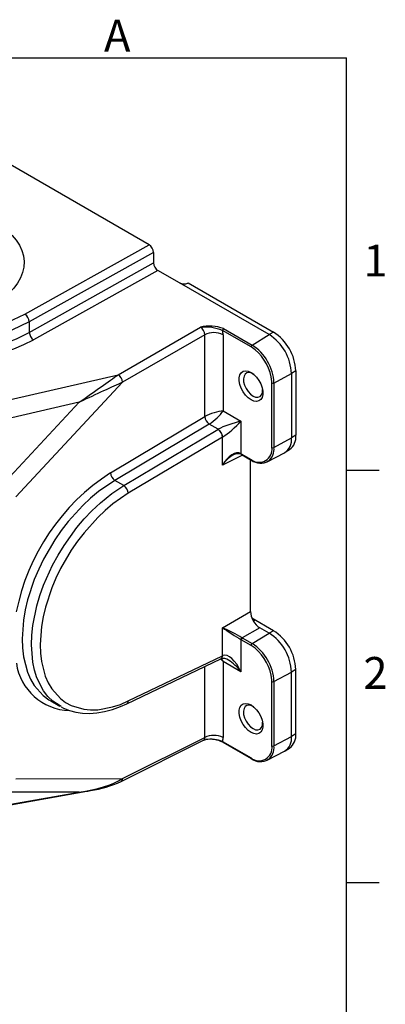
# Model space of a CAD drawing. Units: inches. Extents: x 0 to 10.9, y -0.1 to 8.4.
# Drawn here: x 9.7 to 10.9, y 5.2 to 8.4 of the extents above; entities that cross this region are included whole.
import ezdxf

# ---------------------------------------------------------------- set-up
doc = ezdxf.new("R2010")
doc.units = ezdxf.units.IN
doc.header["$MEASUREMENT"] = 0
doc.layers.add('BORDER_MELTRIC', color=7, linetype='Continuous')
doc.styles.add('SLDTEXTSTYLE0', font='TXT', dxfattribs={"width": 0.75})

msp = doc.modelspace()

# ---------------------------------------------------------------- linework, layer by layer
at = {"color": 7, "linetype": 'Continuous', "lineweight": 25}
for p, q in [((10.15725, 7.70697), (9.52803, 8.07021)), ((9.75044, 7.47994), (10.15725, 7.70697)), ((10.17186, 7.68168), (9.76478, 7.45451)), ((10.17186, 7.68168), (10.17186, 7.64749)), ((9.76478, 7.42031), (10.17186, 7.64749)), ((10.18599, 7.62302), (9.77866, 7.3957)), ((10.25619, 7.58249), (10.18599, 7.62302)), ((10.54974, 7.41303), (10.25619, 7.58249)), ((10.28497, 7.58216), (10.28397, 7.58166)), ((10.28497, 7.58216), (10.56436, 7.42088)), ((9.76478, 7.45451), (9.76478, 7.42031)), ((10.05611, 7.28179), (10.32501, 7.43702)), ((10.49082, 7.37269), (10.39777, 7.42641)), ((10.40118, 7.43246), (10.49423, 7.37874)), ((10.56436, 7.42088), (10.54974, 7.41303)), ((10.33914, 7.41254), (10.07025, 7.25731)), ((10.33914, 7.14446), (10.33914, 7.41254)), ((10.39933, 7.41193), (10.39933, 7.1629)), ((10.49423, 7.37874), (10.54974, 7.41303)), ((10.56595, 7.25452), (10.6234, 7.28545)), ((10.6375, 7.29418), (10.6234, 7.28545)), ((10.6234, 7.28545), (10.6234, 7.07451)), ((10.6375, 7.29418), (10.6375, 7.08324)), ((9.55675, 7.16685), (10.05611, 7.28179)), ((10.07025, 7.25731), (9.72101, 6.88233)), ((10.559, 7.25459), (10.55886, 7.25979)), ((10.559, 7.04365), (10.559, 7.25459)), ((10.56595, 7.25452), (10.56595, 7.04358)), ((9.9283, 7.19168), (9.60313, 7.11683)), ((9.70089, 6.94751), (9.9283, 7.19168)), ((10.39933, 7.1629), (10.45767, 7.12922)), ((10.03017, 6.96006), (10.33914, 7.14446)), ((10.45767, 7.12922), (10.45767, 7.02339)), ((10.35352, 7.12013), (10.04455, 6.93573)), ((10.07417, 6.91864), (10.38261, 7.10273)), ((10.38344, 7.10321), (10.35382, 7.12031)), ((10.39747, 7.07759), (10.08903, 6.8935)), ((10.39747, 6.98591), (10.39747, 7.07759)), ((10.56595, 7.04358), (10.6234, 7.07451)), ((10.6375, 7.08324), (10.6234, 7.07451)), ((10.60309, 7.02759), (10.61734, 7.03665)), ((10.46301, 7.01864), (10.39747, 6.98591)), ((10.45882, 7.02275), (10.49082, 7.00428)), ((10.45985, 7.02046), (10.49185, 7.00199)), ((10.48906, 6.50626), (10.48906, 7.0036)), ((10.54367, 6.99645), (10.60052, 7.0261)), ((10.54742, 6.99873), (10.54367, 6.99645)), ((10.07417, 6.91864), (10.04455, 6.93573)), ((10.39747, 6.45339), (10.48906, 6.50626)), ((10.56436, 6.44372), (10.4939, 6.48439)), ((10.49452, 6.48296), (10.50318, 6.47796)), ((10.39747, 6.36171), (10.39747, 6.45339)), ((10.51968, 6.45322), (10.46223, 6.42006)), ((10.50318, 6.47796), (10.49834, 6.47554)), ((10.54974, 6.43587), (10.51968, 6.45322)), ((10.46223, 6.42006), (10.49423, 6.40158)), ((10.49423, 6.40158), (10.54974, 6.43587)), ((10.56436, 6.44372), (10.54974, 6.43587)), ((10.45767, 6.4147), (10.45767, 6.30887)), ((10.49082, 6.39553), (10.45882, 6.41401)), ((10.08387, 6.2038), (10.39232, 6.3518)), ((10.08903, 6.21371), (10.39747, 6.36171)), ((10.33914, 6.09411), (10.33914, 6.32629)), ((10.39933, 6.34254), (10.39933, 6.0935)), ((10.45767, 6.30887), (10.39933, 6.34254)), ((10.56595, 6.27736), (10.6234, 6.30829)), ((10.6375, 6.31702), (10.6234, 6.30829)), ((10.6234, 6.09735), (10.6234, 6.30829)), ((10.6375, 6.10608), (10.6375, 6.31702)), ((10.559, 6.27743), (10.55886, 6.28263)), ((10.559, 6.06649), (10.559, 6.27743)), ((10.56595, 6.27736), (10.56595, 6.06642)), ((9.83482, 6.21373), (9.86511, 6.19625)), ((9.835, 6.21404), (9.83609, 6.21344)), ((9.86921, 6.19526), (9.86581, 6.19742)), ((10.07025, 5.95983), (10.33914, 6.09411)), ((10.56595, 6.06642), (10.6234, 6.09735)), ((10.6375, 6.10608), (10.6234, 6.09735)), ((10.06554, 5.95038), (10.3351, 6.08499)), ((10.39777, 6.08084), (10.49082, 6.02712)), ((10.3988, 6.07855), (10.49185, 6.02483)), ((10.54367, 6.01929), (10.60052, 6.04895)), ((10.60309, 6.05043), (10.61734, 6.05949)), ((10.54742, 6.02157), (10.54367, 6.01929)), ((9.72101, 5.9588), (10.07025, 5.95983)), ((9.59765, 5.85535), (9.9654, 5.91996)), ((9.60313, 5.85813), (9.9283, 5.91526)), ((9.9283, 5.91526), (9.70089, 5.91459))]:
    msp.add_line(p, q, dxfattribs=at)
at = {"color": 7, "linetype": 'Continuous', "lineweight": 25, "flags": 128}
for points in [[(9.16176, 7.81978), (9.11934, 7.78544), (9.08687, 7.74753), (9.06547, 7.70716), (9.0555, 7.66544), (9.05744, 7.62355), (9.07104, 7.58267), (9.09609, 7.54399), (9.13173, 7.50855), (9.17708, 7.47743), (9.23073, 7.45144), (9.29126, 7.43139), (9.35687, 7.41777), (9.42576, 7.41105), (9.49594, 7.41134), (9.56542, 7.41871), (9.63225, 7.43287), (9.69449, 7.45351), (9.75044, 7.47994)], [(9.76478, 7.45451), (9.70697, 7.42719), (9.67458, 7.41541), (9.64072, 7.40529), (9.57161, 7.39065), (9.53486, 7.38582), (9.49765, 7.38286), (9.42503, 7.38255), (9.38805, 7.3852), (9.35168, 7.38973), (9.28375, 7.40379), (9.25071, 7.41362), (9.21929, 7.42513), (9.1637, 7.45197), (9.13832, 7.46788), (9.11538, 7.48508), (9.0784, 7.52167), (9.06355, 7.54187), (9.05169, 7.56281), (9.03748, 7.60503), (9.03484, 7.62724), (9.03502, 7.63457)], [(9.03603, 7.59967), (9.03722, 7.57139), (9.04285, 7.54938), (9.05162, 7.5278), (9.07738, 7.48769), (9.09493, 7.46829), (9.11524, 7.44992), (9.16203, 7.41764), (9.18953, 7.40304), (9.21909, 7.38993), (9.28163, 7.36913), (9.31597, 7.36097), (9.35145, 7.35461), (9.4227, 7.34762), (9.46001, 7.34682), (9.49741, 7.34794), (9.56932, 7.35555), (9.6054, 7.3622), (9.6405, 7.37066), (9.67669, 7.38163), (9.7223, 7.39924), (9.76478, 7.42031)], [(10.50435, 7.36332), (10.50412, 7.3635), (10.49082, 7.37269)], [(10.49082, 7.19936), (10.48151, 7.20604), (10.47274, 7.21493), (10.46503, 7.22554), (10.45881, 7.23723), (10.45445, 7.24933), (10.45221, 7.26114), (10.45221, 7.27197), (10.45445, 7.28118), (10.45881, 7.28826), (10.46503, 7.29277), (10.47274, 7.29447), (10.48151, 7.29324), (10.49082, 7.28918), (10.50013, 7.2825), (10.50889, 7.2736), (10.51661, 7.26299), (10.52282, 7.2513), (10.52718, 7.2392), (10.52943, 7.22739), (10.52943, 7.21657), (10.52718, 7.20735), (10.52282, 7.20028), (10.51661, 7.19576), (10.50889, 7.19407), (10.50013, 7.19529), (10.49082, 7.19936)], [(10.49999, 7.28262), (10.49311, 7.28638), (10.48489, 7.28846), (10.47759, 7.28755), (10.47176, 7.28371), (10.46784, 7.27723), (10.4661, 7.26858), (10.46668, 7.25841), (10.46954, 7.24747), (10.47446, 7.23657), (10.48109, 7.22652), (10.48892, 7.21808), (10.49737, 7.21185), (10.49737, 7.21185)], [(10.49737, 7.21185), (10.50583, 7.20831), (10.51366, 7.20772), (10.52029, 7.21012), (10.52521, 7.21533), (10.52807, 7.22297), (10.52865, 7.23247), (10.52861, 7.23303)], [(10.45883, 7.02103), (10.45909, 7.02089), (10.45985, 7.02046)], [(10.04455, 6.93573), (9.99182, 6.89942), (9.96535, 6.87731), (9.93957, 6.8531), (9.89219, 6.80065), (9.86955, 6.77128), (9.84831, 6.74057), (9.81163, 6.6779), (9.79538, 6.64458), (9.78107, 6.61084), (9.75921, 6.54502), (9.75119, 6.5115), (9.74543, 6.47853), (9.74087, 6.41698), (9.74197, 6.38704), (9.7454, 6.35857), (9.75865, 6.30822), (9.76875, 6.28524), (9.78099, 6.26447), (9.81055, 6.231), (9.82852, 6.21757), (9.835, 6.21404)], [(9.86581, 6.19742), (9.84197, 6.21256), (9.82577, 6.22842), (9.81151, 6.24677), (9.78972, 6.2891), (9.78172, 6.31399), (9.77598, 6.34075), (9.77143, 6.39741), (9.77253, 6.42853), (9.77595, 6.46069), (9.78915, 6.52528), (9.79922, 6.55912), (9.81142, 6.59305), (9.84089, 6.6583), (9.8588, 6.69105), (9.87841, 6.72292), (9.92082, 6.78147), (9.94455, 6.80943), (9.96935, 6.83565), (9.99781, 6.86238), (10.03529, 6.89268), (10.07417, 6.91864)], [(10.08903, 6.8935), (10.03878, 6.8588), (10.01356, 6.83767), (9.989, 6.81453), (9.94394, 6.7645), (9.92242, 6.73649), (9.90222, 6.70721), (9.86734, 6.64746), (9.8519, 6.61569), (9.8383, 6.58353), (9.81754, 6.5208), (9.80991, 6.48886), (9.80445, 6.45745), (9.80014, 6.39881), (9.8012, 6.37029), (9.80448, 6.34318), (9.81711, 6.29524), (9.82673, 6.27337), (9.83839, 6.25361), (9.86653, 6.22177), (9.88364, 6.20901), (9.90235, 6.19882), (9.94284, 6.18668), (9.96549, 6.18447), (9.98916, 6.18501), (10.03743, 6.19393), (10.06307, 6.20251), (10.08903, 6.21371)], [(10.50435, 6.38616), (10.50412, 6.38634), (10.49082, 6.39553)], [(10.39232, 6.3518), (10.39245, 6.35187), (10.39287, 6.35206)], [(9.86907, 6.19464), (9.87688, 6.19019), (9.89678, 6.18204), (9.91754, 6.17649), (9.93929, 6.17338), (9.96229, 6.17268), (9.98634, 6.17447), (10.01125, 6.17878), (10.03683, 6.18562), (10.06284, 6.19496), (10.08388, 6.2044)], [(10.49082, 6.11064), (10.48151, 6.11731), (10.47274, 6.12621), (10.46503, 6.13682), (10.45881, 6.14851), (10.45445, 6.16061), (10.45221, 6.17242), (10.45221, 6.18325), (10.45445, 6.19246), (10.45881, 6.19953), (10.46503, 6.20405), (10.47274, 6.20575), (10.48151, 6.20452), (10.49082, 6.20046), (10.50013, 6.19378), (10.50889, 6.18488), (10.51661, 6.17427), (10.52282, 6.16258), (10.52718, 6.15048), (10.52943, 6.13867), (10.52943, 6.12785), (10.52718, 6.11863), (10.52282, 6.11156), (10.51661, 6.10704), (10.50889, 6.10535), (10.50013, 6.10657), (10.49082, 6.11064)], [(10.49999, 6.1939), (10.49311, 6.19766), (10.48489, 6.19974), (10.47759, 6.19883), (10.47176, 6.19499), (10.46784, 6.18851), (10.4661, 6.17986), (10.46668, 6.16968), (10.46954, 6.15874), (10.47446, 6.14785), (10.48109, 6.1378), (10.48892, 6.12936), (10.49737, 6.12313), (10.49737, 6.12313)], [(10.49737, 6.12313), (10.50583, 6.11959), (10.51366, 6.119), (10.52029, 6.1214), (10.52521, 6.12661), (10.52807, 6.13425), (10.52865, 6.14375), (10.52861, 6.14431)], [(10.33517, 6.08481), (10.33647, 6.08562), (10.34238, 6.08703)], [(10.3988, 6.07855), (10.39876, 6.07857), (10.39872, 6.0786)]]:
    msp.add_lwpolyline(points, dxfattribs=at)
at = {"color": 7, "linetype": 'Continuous', "lineweight": 25}
for centre, radius, start, end in [((9.73039, 7.45188), 0.03449, 4.36387, 54.4542), ((9.79806, 7.42285), 0.03338, 184.36355, 234.4543), ((10.35596, 7.31563), 0.12527, 68.8419, 104.3063), ((10.33953, 7.28185), 0.15585, 68.05879, 95.34798), ((10.36863, 7.35246), 0.06693, 62.69923, 116.14612), ((10.40548, 7.42605), 0.00772, 123.85051, 177.30399), ((10.47936, 7.28734), 0.15829, 2.47638, 57.52362), ((9.45854, 8.01999), 0.70158, 251.06804, 297.14715), ((10.46416, 7.27856), 0.15939, 2.47637, 57.52363), ((10.49853, 7.37233), 0.00772, 123.85051, 177.30399), ((10.4109, 7.24782), 0.1552, 2.47641, 57.52356), ((10.40689, 7.24589), 0.1526, 5.22771, 50.31036), ((10.03755, 7.25475), 0.03279, 4.47002, 55.52998), ((10.56255, 7.26146), 0.00772, 242.69944, 296.14625), ((10.37236, 7.14768), 0.03337, 185.54556, 235.63675), ((10.37353, 7.148), 0.03399, 185.44779, 234.55221), ((10.36315, 7.07426), 0.03449, 5.54518, 55.63666), ((10.36307, 7.0746), 0.03512, 5.44735, 54.55265), ((10.57327, 7.0686), 0.05048, 302.67381, 6.73004), ((10.58663, 7.0776), 0.05118, 306.86273, 6.33229), ((10.51744, 7.03691), 0.04211, 230.79666, 9.21417), ((10.51549, 7.03817), 0.05075, 308.99183, 6.1205), ((10.56255, 7.05052), 0.00772, 242.69944, 296.14625), ((10.44757, 6.99474), 0.02861, 66.81646, 129.934), ((10.46019, 7.02317), 0.00253, 174.95584, 237.45973), ((10.46121, 7.02245), 0.00241, 172.87481, 235.8144), ((10.49321, 7.00398), 0.00241, 172.86778, 235.83666), ((10.52179, 7.04243), 0.05031, 233.488, 300.88153), ((10.41066, 6.37075), 0.70147, 122.84851, 168.93728), ((10.06339, 6.96328), 0.03338, 185.54567, 235.63648), ((10.0547, 6.89017), 0.03449, 5.54577, 55.63615), ((10.4656, 6.41404), 0.00796, 123.59636, 175.30744), ((10.46653, 6.41364), 0.00772, 123.84976, 177.30458), ((10.46416, 6.30141), 0.15939, 2.47631, 57.52368), ((10.47937, 6.31018), 0.15829, 2.47632, 57.52366), ((10.49853, 6.39517), 0.00772, 123.84976, 177.30458), ((10.4109, 6.27066), 0.1552, 2.4764, 57.52359), ((10.40689, 6.26873), 0.1526, 5.22774, 50.3103), ((10.38671, 6.36101), 0.01079, 301.33514, 3.69424), ((10.39965, 6.32539), 0.02752, 51.02199, 104.25825), ((10.38732, 6.36123), 0.01073, 301.80801, 3.85922), ((9.90136, 6.3633), 0.18103, 188.32207, 268.31146), ((10.56255, 6.2843), 0.00772, 242.69944, 296.14625), ((10.07818, 6.21304), 0.01087, 302.83499, 3.55292), ((10.36863, 6.03403), 0.06693, 62.69923, 116.14612), ((10.5719, 6.09209), 0.05177, 303.56519, 5.83864), ((10.58519, 6.10106), 0.05255, 307.71207, 5.48295), ((10.35833, 5.98058), 0.10774, 68.52586, 98.51373), ((10.35684, 5.99301), 0.09517, 63.91968, 98.55833), ((10.40032, 6.0806), 0.00256, 174.7464, 231.40835), ((10.51744, 6.05975), 0.04211, 230.7967, 9.21416), ((10.51549, 6.06101), 0.05075, 308.99198, 6.12037), ((10.56255, 6.07336), 0.00772, 242.69944, 296.14625), ((10.49328, 6.02685), 0.00247, 173.83114, 234.82448), ((10.52179, 6.06527), 0.05031, 233.48805, 300.88148), ((9.91448, 6.27136), 0.35475, 278.1646, 295.20305), ((10.06009, 5.95899), 0.01019, 302.35425, 4.73961)]:
    msp.add_arc(centre, radius, start, end, dxfattribs=at)
msp.add_ellipse((9.445, 7.643), major_axis=(0.30251, 0.00948), ratio=0.597073, dxfattribs=at)
for centre, major_axis, ratio, start_param, end_param in [((10.15722, 7.6901), (-0.01035, 0.01789), 0.5784375, 3.9272196, 5.4961883), ((10.18602, 7.63934), (-0.01001, 0.01732), 0.5784375, 0.785627, 2.3545957), ((10.27033, 7.59009), (0.02, -0.00058), 0.556797, 3.9432645, 5.4791542), ((10.32388, 7.42005), (-0.01, 0.01732), 0.6683904, 3.927691, 5.4972693), ((10.35452, 7.43774), (-0.03166, 0.05485), 0.5780852, 3.9276813, 4.193087), ((9.9093, 7.18071), (0.18279, 0.12757), 0.0084449, 4.8106287, 5.6391115), ((9.9093, 7.18071), (0.20187, 0.09451), 0.0084959, 0.6440784, 1.4725612), ((10.36869, 7.14521), (0.04319, 0.01435), 0.241448, 0.7053439, 2.2237485), ((10.36869, 7.14521), (0.03403, 0.03023), 0.2415771, 4.0594041, 5.5778087), ((10.36869, 7.12613), (0.04333, 0.00109), 0.5933476, 2.2888708, 2.3063559), ((10.42702, 7.11153), (0.05458, 0.01805), 0.1563896, 0.923947, 2.4423516), ((10.42702, 7.11153), (0.04292, 0.03825), 0.1565166, 3.8407938, 5.3591984), ((10.36943, 7.11025), (0.02332, 0.00112), 0.6066846, 2.2747184, 2.2922035), ((10.42626, 7.07561), (0.06397, 0.00307), 0.6066846, 2.2747184, 2.2922035), ((10.42702, 7.0592), (0.04329, 0.00315), 0.6199876, 2.2587062, 2.2761913), ((10.42702, 6.96762), (0.03092, 0.05562), 0.5457221, 0.0092915, 1.5451813), ((10.42702, 6.96762), (0.03595, 0.05252), 0.5457228, 0.8519543, 1.5958993), ((10.42702, 6.96762), (0.03595, 0.05252), 0.5457228, 0.7761621, 0.8519543), ((10.45886, 6.98324), (-0.02419, 0.04191), 0.5766787, 5.4984772, 5.5321658), ((10.51972, 6.48861), (-0.02166, 0.03753), 0.5780852, 0.7860886, 2.355667), ((10.42702, 6.4351), (0.04594, -0.02345), 0.0747707, 0.7711751, 2.3070649), ((10.42702, 6.4351), (0.04333, -0.02788), 0.0159472, 3.9721587, 5.5080484), ((10.5037, 6.49455), (0.01054, 0.017), 0.5971668, 3.5328897, 3.9107183), ((10.4624, 6.45552), (-0.02166, 0.03753), 0.5828944, 2.3219787, 2.3556673), ((10.45886, 6.45347), (-0.02416, 0.04186), 0.5780852, 2.3219784, 2.355667), ((10.36869, 6.32485), (0.03736, -0.03111), 0.705532, 1.3165782, 1.5460473), ((10.36869, 6.32485), (-0.00827, 0.04791), 0.7055487, 4.9664623, 5.2415703), ((10.42702, 6.34351), (0.04331, -0.0027), 0.531089, 2.3369063, 2.3543915), ((10.42702, 6.29118), (-0.02859, 0.07095), 0.4589535, 4.7771804, 6.295585), ((10.42702, 6.29118), (-0.04715, 0.06023), 0.4589554, 4.6475401, 5.4273141), ((10.32388, 6.10175), (-0.01227, 0.0161), 0.5673401, 3.0339367, 3.8536739), ((10.35452, 6.11943), (-0.0317, 0.05492), 0.5766787, 3.6610572, 3.9264629), ((9.9093, 5.99471), (0.20169, 0.02141), 0.3999555, 4.7642249, 5.5927077), ((9.9093, 5.99471), (0.18276, 0.00762), 0.4399218, 4.7981832, 5.0060078)]:
    msp.add_ellipse(centre, major_axis=major_axis, ratio=ratio, start_param=start_param, end_param=end_param, dxfattribs=at)
at = {"layer": 'BORDER_MELTRIC'}
for p, q in [((0.19654, 8.31882), (10.80346, 8.31882)), ((10.80346, 0.2279), (10.80346, 8.31882)), ((10.80346, 6.96882), (10.91048, 6.96882)), ((10.80346, 5.61882), (10.91048, 5.61882))]:
    msp.add_line(p, q, dxfattribs=at)

# ---------------------------------------------------------------- texts
at = {"layer": 'BORDER_MELTRIC', "char_height": 0.10417, "attachment_point": 1, "style": 'SLDTEXTSTYLE0'}
for s, insert in [('A', (10.00951, 8.44399)), ('1', (10.85888, 7.70747)), ('2', (10.85888, 6.35747))]:
    msp.add_mtext(s, dxfattribs=dict(at, insert=insert))

doc.saveas('drawing.dxf')
